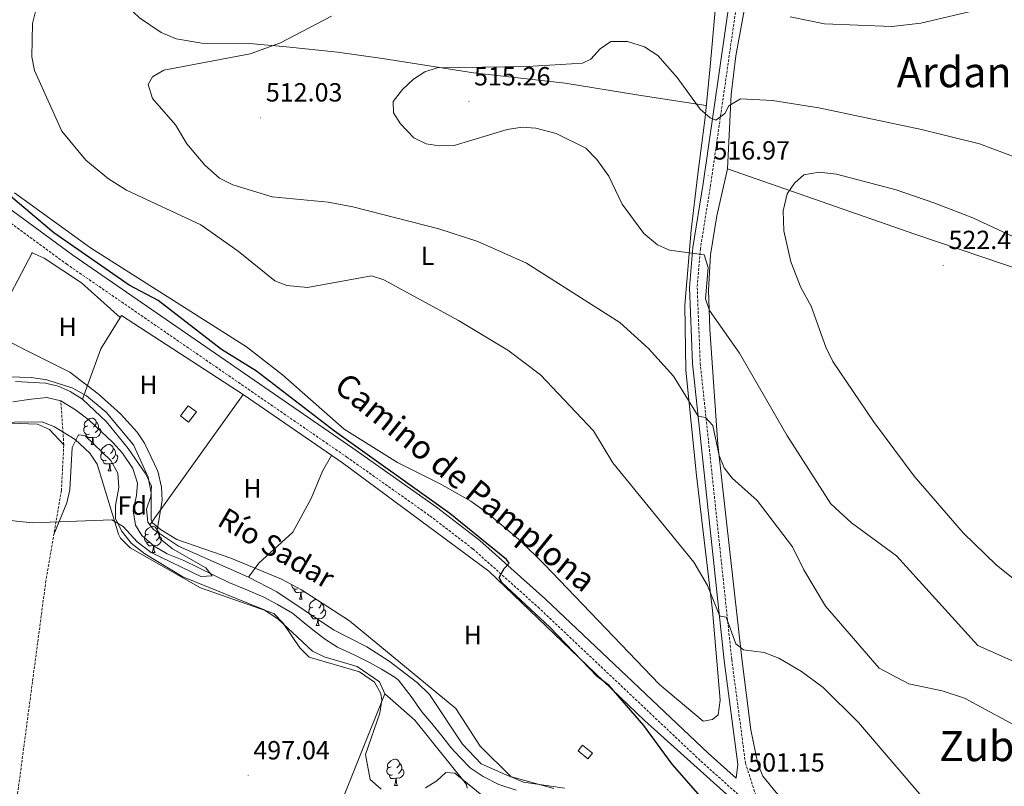
# Model space of a CAD drawing. Units: metres. Extents: x 616717 to 621223, y 4733653 to 4736700.
# Drawn here: x 618105 to 618481, y 4735685 to 4735977 of the extents above; entities that cross this region are included whole.
import ezdxf
from ezdxf.enums import TextEntityAlignment as Align

# ---------------------------------------------------------------- set-up
doc = ezdxf.new("R2010")
doc.units = ezdxf.units.M
doc.header["$MEASUREMENT"] = 0
doc.linetypes.add('TRAZOSX2', pattern=[1.5, 1, -0.5])
for name, color, linetype, lineweight in [('Carátula', 7, 'Continuous', 5), ('Level 11', 142, 'TRAZOSX2', 13), ('Level 15', 1, 'Continuous', 0), ('Level 20', 19, 'Continuous', 0), ('Level 21', 19, 'Continuous', 0), ('Level 35', 92, 'Continuous', 0), ('Level 36', 19, 'Continuous', 40), ('Level 37', 92, 'Continuous', 0), ('Level 4', 36, 'Continuous', 30), ('Level 41', 19, 'Continuous', 0), ('Level 43', 5, 'Continuous', 0), ('Level 44', 19, 'Continuous', 0), ('Level 45', 19, 'Continuous', 0), ('Level 5', 36, 'Continuous', 0), ('Level 52', 1, 'Continuous', 13), ('Level 7', 19, 'Continuous', 0)]:
    doc.layers.add(name, color=color, linetype=linetype, lineweight=lineweight)
doc.styles.add('Arial', font='ARIAL.TTF', dxfattribs={"height": 0.2})

# ---------------------------------------------------------------- blocks, each defined once
blk = doc.blocks.new('5PATER')
at = {"layer": 'Carátula', "linetype": 'Continuous', "lineweight": 5}
h = blk.add_hatch(color=250, dxfattribs=at)
edge = h.paths.add_edge_path()
edge.add_ellipse((0, 0), major_axis=(-1.33, -1.34), ratio=0.999422, start_angle=0, end_angle=360)

msp = doc.modelspace()

# ---------------------------------------------------------------- linework, layer by layer
at = {"layer": 'Level 11', "color": 142, "linetype": 'Continuous', "lineweight": 13}
for points in [[(618102.64, 4735831.68, 493.17), (618109.62, 4735832.71, 493.36), (618115.66, 4735833.45, 493.55), (618120.95, 4735832.11, 493.74)], [(618120.95, 4735832.11, 493.74), (618126.51, 4735828.65, 493.74), (618131.71, 4735824.81, 493.74), (618136.3, 4735820.49, 493.93), (618140.74, 4735816.27, 493.93), (618144.45, 4735812.19, 493.93), (618148.36, 4735806.37, 493.93), (618150.2, 4735800.79, 494.12), (618149.77, 4735795.99, 494.12), (618148.47, 4735790.33, 494.12), (618149.4, 4735784.77, 494.12), (618151.82, 4735780.81, 494.12), (618156.5, 4735776.69, 494.12), (618161.48, 4735773.79, 494.12), (618167.76, 4735771.31, 494.12), (618173.56, 4735768.51, 494.31), (618179.48, 4735765.53, 494.31), (618184.94, 4735762.85, 494.31), (618191.24, 4735760.33, 494.31), (618198.32, 4735757.35, 494.31), (618203.56, 4735754.47, 494.5), (618209.24, 4735751.18, 494.5), (618213.73, 4735747.56, 494.5), (618217.63, 4735744.29, 494.69), (618221.86, 4735741.18, 494.69), (618226.38, 4735738.27, 494.87), (618233.3, 4735735.08, 495.06), (618238.59, 4735732.41, 495.44), (618243.21, 4735729.82, 495.44), (618248.43, 4735726.66, 495.63), (618249.68, 4735725.71, 495.82), (618254.41, 4735719.4, 496.2), (618258.51, 4735713.57, 496.2), (618262.33, 4735709.11, 496.2), (618266.14, 4735704.42, 496.39), (618269.6, 4735700.05, 496.39), (618273.01, 4735696.28, 496.39), (618276.91, 4735692.21, 496.39), (618281.86, 4735688.92, 496.39), (618287.94, 4735685.94, 496.39), (618294.51, 4735683.73, 496.39)]]:
    msp.add_polyline3d(points, dxfattribs=at)
at = {"layer": 'Level 11', "color": 142, "linetype": 'TRAZOSX2', "lineweight": 13}
msp.add_polyline3d([(618085.36, 4735535.4, 505.12), (618088.36, 4735564.4, 503.67), (618091.65, 4735585.17, 502.09), (618096.17, 4735619.89, 501.33), (618115.16, 4735762.93, 495.06), (618121.15, 4735797.79, 493.46), (618122.07, 4735815.34, 493.27), (618120.95, 4735832.11, 493.74)], dxfattribs=at)
at = {"layer": 'Level 15', "color": 1, "linetype": 'Continuous', "lineweight": 0}
for points in [[(618166.51, 4735826.39, 498.61), (618169.47, 4735830.27, 498.61), (618172.6, 4735827.88, 498.61), (618169.64, 4735824, 498.61), (618166.51, 4735826.39, 498.61)], [(618319.82, 4735700.86, 500.51), (618323.57, 4735697.86, 500.51), (618321.83, 4735695.68, 500.32), (618318.08, 4735698.68, 500.32), (618319.82, 4735700.86, 500.51)]]:
    msp.add_polyline3d(points, dxfattribs=at)
at = {"layer": 'Level 20', "color": 19, "linetype": 'Continuous', "lineweight": 0, "ltscale": 0.5}
for points in [[(618144.08, 4735864.69, 498.08), (618190.44, 4735834.57, 498.27), (618228.33, 4735808.44, 499.03), (618284.06, 4735767.26, 499.03), (618343.45, 4735710.27, 499.98), (618423.51, 4735638.38, 500.36)], [(618217.97, 4735646.65, 499.32), (618215.36, 4735647.9, 499.13), (618244.43, 4735720.47, 497.62)]]:
    msp.add_polyline3d(points, dxfattribs=at)
at = {"layer": 'Level 21', "color": 19, "linetype": 'TRAZOSX2', "lineweight": 0}
for points in [[(618178.07, 4736383.85, 495.4), (618182.64, 4736377.69, 495.67), (618226.62, 4736321, 501.06), (618268.85, 4736264.07, 507.24), (618285.19, 4736239.21, 508.65), (618322.34, 4736168.91, 509.25), (618381.7, 4736054.61, 507.7), (618384.21, 4736047.71, 507.8), (618385.78, 4736038.05, 507.94), (618385.59, 4736030.71, 508.04), (618378.94, 4735986.12, 510.08), (618368.62, 4735914.48, 516.67), (618364.72, 4735890.15, 514.91), (618363.51, 4735875.25, 513.51), (618364.64, 4735846.52, 511.48), (618376.66, 4735733.54, 503.72), (618381.88, 4735694.12, 500.86), (618385.88, 4735681.6, 500.26)], [(618034.12, 4735968.24, 496.94), (618046.1, 4735969.85, 495.84), (618048.02, 4735969.78, 495.84), (618049.89, 4735969.13, 495.84), (618052.3, 4735967.41, 495.84), (618054.09, 4735964.03, 496.79), (618070.65, 4735935, 497.75), (618071.22, 4735933.8, 497.82), (618073.93, 4735928.07, 498.01), (618082.35, 4735917, 498.26), (618093.47, 4735906.03, 498.23), (618123.08, 4735884.28, 498.59), (618229.92, 4735810.71, 498.65), (618261.65, 4735788.26, 499.19), (618278, 4735775.71, 499.23), (618302.83, 4735753.49, 499.35), (618364.9, 4735694.8, 500.26), (618467.91, 4735602.87, 499.94), (618495.09, 4735578.03, 501.26), (618498.14, 4735574, 501.05), (618500.09, 4735569.39, 501.05), (618500.69, 4735565.75, 500.88)]]:
    msp.add_polyline3d(points, dxfattribs=at)
at = {"layer": 'Level 21', "color": 19, "linetype": 'Continuous', "lineweight": 0}
msp.add_polyline3d([(618376.04, 4735986.54, 510.08), (618365.72, 4735914.92, 516.67), (618361.8, 4735890.51, 514.91), (618360.57, 4735875.32, 513.51), (618361.71, 4735846.3, 511.48), (618373.75, 4735733.19, 503.72), (618379.01, 4735693.48, 500.86), (618378.33, 4735688.34, 500.2), (618367.69, 4735697.83, 500.26), (618305.62, 4735756.53, 499.35), (618280.64, 4735778.88, 499.23), (618264.1, 4735791.58, 499.19), (618232.29, 4735814.1, 498.65), (618125.47, 4735887.64, 498.59), (618096.16, 4735909.17, 498.23)], dxfattribs=at)
at = {"layer": 'Level 35', "color": 92, "linetype": 'Continuous', "lineweight": 0, "ltscale": 0.5}
for points in [[(618083.29, 4735841.84, 495.28), (618109.66, 4735841.03, 495.63), (618115.6, 4735840.14, 495.66), (618125.5, 4735837.01, 495.68), (618130.69, 4735834.08, 495.64), (618138.23, 4735827.79, 495.85)], [(618138.23, 4735827.79, 495.85), (618148.68, 4735815.31, 496.04), (618154.26, 4735802.97, 496.04), (618155.34, 4735797.05, 495.85), (618155.4, 4735786.89, 495.49), (618155.92, 4735785.57, 495.47), (618158.96, 4735783.03, 495.66), (618165.18, 4735779.25, 495.85), (618185.74, 4735772.19, 496.23), (618205.06, 4735764.17, 496.23), (618212.66, 4735760.1, 496.41), (618230.91, 4735748.22, 496.79), (618271.46, 4735714.89, 497.36), (618280.75, 4735700.53, 497.55), (618292.64, 4735688.84, 497.74), (618297.23, 4735686.83, 497.87), (618312.96, 4735684.56, 498.11)], [(618243.02, 4735684.1, 498.12), (618238.9, 4735687.8, 497.93), (618237.01, 4735697.29, 497.93), (618242.57, 4735713.07, 497.36), (618243.32, 4735718.05, 497.05), (618242.95, 4735720.57, 496.98), (618240.53, 4735724.92, 496.98), (618234.72, 4735728.83, 496.98), (618215.56, 4735734.42, 496.79), (618212.03, 4735738, 496.9), (618205.68, 4735747.42, 496.98), (618202.16, 4735751.11, 496.83), (618174.12, 4735760.81, 496.41), (618147.32, 4735776.15, 495.85), (618143.7, 4735779.72, 495.55), (618142.98, 4735781.27, 495.47), (618134.78, 4735808.03, 495.09), (618131.96, 4735812.15, 494.95), (618126.36, 4735817.39, 494.9), (618118.55, 4735822.27, 494.71), (618113.87, 4735824.08, 494.71), (618082.01, 4735823.76, 494.14)], [(618296.57, 4735669.5, 497.74), (618271.07, 4735690.27, 497.93), (618267.64, 4735690.49, 498.31), (618264.22, 4735687.24, 498.31), (618259.98, 4735684.65, 498.31)]]:
    msp.add_polyline3d(points, dxfattribs=at)
at = {"layer": 'Level 36', "color": 92, "linetype": 'Continuous', "lineweight": 0}
for points in [[(618375.03, 4735920.58, 518.43), (618376.44, 4735948.83, 514.53), (618378.21, 4735963.6, 512.65), (618386.7, 4736009.95, 507.86), (618390.74, 4736042.43, 506.83), (618383.05, 4736061.49, 507.61), (618369.18, 4736085.05, 508.92), (618340.84, 4736139.28, 510.04), (618324.18, 4736170.22, 509.61), (618307.26, 4736206.03, 509.11), (618287.08, 4736241.7, 508.28), (618279.61, 4736253.57, 507.78), (618270.67, 4736265.58, 507.01), (618216.09, 4736340.11, 498.19), (618182.05, 4736383.91, 494.91)], [(618366.97, 4735944.69, 514.19), (618341.27, 4735948.64, 516.13), (618313.12, 4735953.17, 514.76), (618278.17, 4735957.15, 514.76), (618243.6, 4735962.56, 513.26), (618226.42, 4735964.95, 512.1), (618206.94, 4735966.99, 509.83), (618192.88, 4735968.29, 509.83), (618174.74, 4735968.43, 509.83), (618164.9, 4735970.07, 509.79), (618159.23, 4735972.45, 509.45), (618150.97, 4735978.12, 508.2), (618133.98, 4735994.17, 505.27), (618129.88, 4735997.18, 504.69), (618122.29, 4736000.18, 503.75), (618117.32, 4736000.69, 503.27), (618107.31, 4736000.23, 502.55), (618083.88, 4735995.75, 500.05), (618053.49, 4735990.91, 498.63)], [(618370.78, 4735985.28, 509.08), (618368.5, 4735959.51, 511.74), (618366.49, 4735940.05, 515.86), (618364.89, 4735927.37, 517.27), (618363.56, 4735917.46, 517.28), (618361.17, 4735897.16, 515.65), (618358.76, 4735868.59, 512.69), (618359.12, 4735843.8, 509.5), (618363.17, 4735803.61, 507.87), (618369.37, 4735752.26, 504.53), (618372.29, 4735718.01, 503.01), (618371.49, 4735712.42, 502.82), (618369.35, 4735710.62, 502.82), (618365.77, 4735710.09, 502.82), (618349.07, 4735723.99, 502.82), (618305.22, 4735769.9, 502.07), (618296.16, 4735778.8, 502.07), (618283.44, 4735789.44, 501.88), (618277.22, 4735793.92, 501.88), (618265.27, 4735800.59, 501.88), (618249.22, 4735808.56, 501.5), (618228.97, 4735821.3, 500.93), (618205.48, 4735842.09, 500.93), (618191.69, 4735852.69, 500.93), (618132.26, 4735890.46, 501.31), (618103.29, 4735911.38, 501.5)], [(618375.03, 4735920.58, 518.43), (618370.99, 4735902.59, 518.55), (618368.56, 4735887.81, 517.28), (618367.84, 4735874.32, 515.73), (618368.26, 4735859.42, 513.8), (618371.36, 4735815.5, 510.42), (618380.48, 4735733.91, 504.01), (618383.98, 4735706.76, 502.87), (618386.56, 4735693.72, 502.87), (618388.55, 4735689.08, 502.88), (618393.54, 4735682.79, 502.87), (618487.69, 4735593.72, 501.16)], [(618703.05, 4735791.28, 527.4), (618666.23, 4735803.65, 527.27), (618646.4, 4735811.8, 526.4), (618642.13, 4735814.39, 525.92), (618638.53, 4735817.72, 525.45), (618633.26, 4735825.58, 524.88), (618629.94, 4735829.38, 524.42), (618626.76, 4735831.79, 524.12), (618581.04, 4735853.24, 521.92), (618574.23, 4735855.34, 521.66), (618556.56, 4735856.98, 521.85), (618544.79, 4735859.38, 521.85), (618535.25, 4735863.16, 521.48), (618513.74, 4735873.53, 521.28), (618489.3, 4735881.14, 521.98), (618446.4, 4735895.64, 521.75), (618375.03, 4735920.58, 518.43)], [(618109.98, 4735888.54, 496.37), (618084.12, 4735839.36, 494.28)], [(618143.56, 4735863.86, 497.13), (618128.84, 4735877.15, 498.27), (618114.56, 4735886.48, 497.7), (618109.98, 4735888.54, 497.54), (618109.89, 4735888.63, 496.37)], [(618144.08, 4735864.69, 496.75), (618136.21, 4735851.93, 495.44), (618129.14, 4735832.73, 494.66)], [(618103.71, 4735839.51, 494.85), (618115.06, 4735838.82, 494.85), (618119.96, 4735837.65, 494.85), (618124.56, 4735835.7, 494.85), (618129.14, 4735832.73, 494.85), (618138.33, 4735824.13, 495.04), (618146.65, 4735813.95, 495.04), (618153.05, 4735804.57, 494.85), (618155.48, 4735799.79, 494.66), (618155.26, 4735795.69, 494.85), (618153.55, 4735790.79, 495.04), (618154.15, 4735785.84, 495.22), (618156.3, 4735783.05, 495.42), (618165.84, 4735776.71, 495.54), (618192.52, 4735764.93, 496.18), (618203.26, 4735759.28, 496.37), (618224.84, 4735744.9, 496.37), (618237.52, 4735738.41, 496.56), (618246.08, 4735732.91, 496.56), (618256.92, 4735724.59, 496.75), (618261.42, 4735720.14, 496.94), (618274.01, 4735701.27, 497.13), (618281.1, 4735693.82, 497.29), (618291.86, 4735689.04, 497.32), (618308.88, 4735684.43, 497.32)], [(618190.44, 4735834.57, 497.51), (618154.91, 4735784.86, 494.28)], [(618077.68, 4735824.49, 493.72), (618112.09, 4735823.25, 494.28), (618116.68, 4735821.19, 494.15), (618122.07, 4735815.34, 493.27)], [(618131.81, 4735819.48, 0.01), (618131.38, 4735819.32, 0.01), (618130.8, 4735819.38, 0.01), (618130.32, 4735819.59, 0.01), (618129.9, 4735820.02, 0.01), (618129.68, 4735820.6, 0.01), (618129.68, 4735821.02, 0.01), (618129.74, 4735821.61, 0.01), (618130.16, 4735822.3, 0.01)], [(618131.22, 4735822.56, 0.01), (618130.69, 4735822.3, 0.01), (618130.16, 4735822.35, 0.01), (618129.9, 4735822.72, 0.01), (618129.84, 4735823.15, 0.01), (618130, 4735823.67, 0.01), (618130.48, 4735824.26, 0.01), (618131.12, 4735824.79, 0.01), (618132.02, 4735825.38, 0.01), (618132.76, 4735825.54, 0.01), (618133.19, 4735825.48, 0.01), (618133.72, 4735825.17, 0.01), (618134.25, 4735824.58, 0.01), (618134.41, 4735823.94, 0.01), (618134.3, 4735823.09, 0.01), (618133.87, 4735822.56, 0.01), (618133.45, 4735822.14, 0.01)], [(618134.41, 4735823.94, 0.01), (618134.88, 4735823.63, 0.01), (618135.2, 4735822.99, 0.01), (618135.36, 4735822.67, 0.01), (618135.36, 4735822.09, 0.01), (618135.36, 4735821.66, 0.01), (618134.99, 4735820.97, 0.01), (618134.57, 4735820.49, 0.01), (618134.09, 4735820.07, 0.01)], [(618118.29, 4735781.14, 494.22), (618123.28, 4735793.31, 494.41), (618124.39, 4735798.18, 494.6), (618125.32, 4735814.39, 494.6), (618127.59, 4735818.85, 494.42), (618127.91, 4735819.11, 494.41), (618130.2, 4735818.77, 494.41), (618140.03, 4735809.4, 494.6), (618142.73, 4735804.53, 494.6), (618143.1, 4735799.14, 494.6), (618141.72, 4735792.23, 494.6), (618141.76, 4735787.24, 494.92), (618144.12, 4735782.55, 495.17), (618147.78, 4735777.83, 495.36), (618152.94, 4735773.75, 495.36), (618167.39, 4735765.1, 495.74), (618198.24, 4735752.65, 496.12), (618203.71, 4735749.03, 496.12), (618216.87, 4735736.72, 496.12), (618221.36, 4735734.51, 496.12), (618233.91, 4735730.92, 496.12), (618242.34, 4735724.97, 496.05), (618244.43, 4735720.47, 497.62)], [(618133.07, 4735818.19, 0.01), (618132.18, 4735818.1, 0.01), (618131.33, 4735818.1, 0.01), (618130.91, 4735818.53, 0.01), (618130.59, 4735819.01, 0.01), (618130.59, 4735819.32, 0.01)], [(618132.52, 4735815.5, 0.01), (618132.96, 4735816.66, 0.01), (618133.07, 4735818.19, 0.01), (618133.18, 4735818.19, 0.01), (618133.21, 4735817.6, 0.01), (618133.25, 4735816.92, 0.01), (618133.32, 4735816.3, 0.01), (618133.43, 4735815.9, 0.01), (618133.65, 4735815.5, 0.01)], [(618135.36, 4735821.66, 0.01), (618135.81, 4735821.41, 0.01), (618136.16, 4735820.8, 0.01), (618136.05, 4735820.07, 0.01), (618135.84, 4735819.43, 0.01), (618135.25, 4735818.69, 0.01), (618134.46, 4735818.21, 0.01), (618133.61, 4735818.32, 0.01), (618133.18, 4735818.19, 0.01)], [(618132.52, 4735815.5, 0.01), (618133.65, 4735815.5, 0.01)], [(618137.7, 4735812.53, 0.01), (618137.17, 4735812.26, 0.01), (618136.64, 4735812.32, 0.01), (618136.37, 4735812.69, 0.01), (618136.32, 4735813.11, 0.01), (618136.48, 4735813.63, 0.01), (618136.96, 4735814.23, 0.01), (618137.59, 4735814.76, 0.01), (618138.49, 4735815.34, 0.01), (618139.24, 4735815.5, 0.01), (618139.66, 4735815.45, 0.01), (618140.19, 4735815.13, 0.01), (618140.72, 4735814.55, 0.01), (618140.88, 4735813.91, 0.01), (618140.77, 4735813.06, 0.01), (618140.35, 4735812.53, 0.01), (618139.93, 4735812.1, 0.01)], [(618138.28, 4735809.45, 0.01), (618137.86, 4735809.29, 0.01), (618137.27, 4735809.35, 0.01), (618136.8, 4735809.56, 0.01), (618136.37, 4735809.98, 0.01), (618136.16, 4735810.57, 0.01), (618136.16, 4735810.99, 0.01), (618136.21, 4735811.57, 0.01), (618136.64, 4735812.26, 0.01)], [(618141.83, 4735811.63, 0.01), (618142.29, 4735811.38, 0.01), (618142.63, 4735810.76, 0.01), (618142.52, 4735810.04, 0.01), (618142.31, 4735809.4, 0.01), (618141.73, 4735808.66, 0.01), (618140.93, 4735808.18, 0.01), (618140.08, 4735808.28, 0.01), (618139.65, 4735808.15, 0.01)], [(618140.88, 4735813.91, 0.01), (618141.36, 4735813.59, 0.01), (618141.67, 4735812.95, 0.01), (618141.83, 4735812.63, 0.01), (618141.83, 4735812.05, 0.01), (618141.83, 4735811.63, 0.01), (618141.46, 4735810.94, 0.01), (618141.04, 4735810.46, 0.01), (618140.56, 4735810.04, 0.01)], [(618192.52, 4735764.93, 495.8), (618196.42, 4735770.25, 495.99), (618209.34, 4735782.12, 496.54), (618216.31, 4735794.93, 496.94), (618220.63, 4735805.35, 497.7), (618224.16, 4735811.32, 497.32)], [(618139.54, 4735808.15, 0.01), (618138.65, 4735808.07, 0.01), (618137.81, 4735808.07, 0.01), (618137.38, 4735808.5, 0.01), (618137.06, 4735808.97, 0.01), (618137.06, 4735809.29, 0.01)], [(618139, 4735805.47, 0.01), (618139.43, 4735806.63, 0.01), (618139.54, 4735808.15, 0.01), (618139.65, 4735808.15, 0.01), (618139.69, 4735807.57, 0.01), (618139.72, 4735806.88, 0.01), (618139.79, 4735806.27, 0.01), (618139.91, 4735805.87, 0.01), (618140.12, 4735805.47, 0.01)], [(618139, 4735805.47, 0.01), (618140.12, 4735805.47, 0.01)], [(618155, 4735778.26, 0.01), (618154.57, 4735778.1, 0.01), (618153.99, 4735778.16, 0.01), (618153.51, 4735778.37, 0.01), (618153.09, 4735778.79, 0.01), (618152.87, 4735779.38, 0.01), (618152.87, 4735779.8, 0.01), (618152.93, 4735780.39, 0.01), (618153.35, 4735781.07, 0.01)], [(618154.41, 4735781.34, 0.01), (618153.88, 4735781.07, 0.01), (618153.35, 4735781.13, 0.01), (618153.09, 4735781.5, 0.01), (618153.03, 4735781.93, 0.01), (618153.19, 4735782.45, 0.01), (618153.67, 4735783.04, 0.01), (618154.31, 4735783.57, 0.01), (618155.21, 4735784.15, 0.01), (618155.95, 4735784.31, 0.01), (618156.38, 4735784.26, 0.01), (618156.91, 4735783.95, 0.01), (618157.44, 4735783.36, 0.01), (618157.6, 4735782.72, 0.01), (618157.49, 4735781.87, 0.01), (618157.06, 4735781.34, 0.01), (618156.64, 4735780.91, 0.01)], [(618157.6, 4735782.72, 0.01), (618158.07, 4735782.41, 0.01), (618158.39, 4735781.77, 0.01), (618158.55, 4735781.45, 0.01), (618158.55, 4735780.87, 0.01), (618158.55, 4735780.44, 0.01), (618158.18, 4735779.75, 0.01), (618157.76, 4735779.27, 0.01), (618157.28, 4735778.85, 0.01)], [(618156.26, 4735776.97, 0.01), (618155.37, 4735776.88, 0.01), (618154.52, 4735776.88, 0.01), (618154.1, 4735777.31, 0.01), (618153.78, 4735777.79, 0.01), (618153.78, 4735778.1, 0.01)], [(618155.71, 4735774.28, 0.01), (618156.15, 4735775.44, 0.01), (618156.26, 4735776.97, 0.01), (618156.37, 4735776.97, 0.01), (618156.4, 4735776.38, 0.01), (618156.44, 4735775.69, 0.01), (618156.51, 4735775.08, 0.01), (618156.62, 4735774.68, 0.01), (618156.84, 4735774.28, 0.01)], [(618158.55, 4735780.44, 0.01), (618159, 4735780.19, 0.01), (618159.35, 4735779.57, 0.01), (618159.24, 4735778.85, 0.01), (618159.03, 4735778.21, 0.01), (618158.44, 4735777.47, 0.01), (618157.65, 4735776.99, 0.01), (618156.8, 4735777.09, 0.01), (618156.37, 4735776.97, 0.01)], [(618155.71, 4735774.28, 0.01), (618156.84, 4735774.28, 0.01)], [(618211.14, 4735760.49, 0.01), (618210.71, 4735760.33, 0.01), (618210.12, 4735760.39, 0.01), (618209.65, 4735760.6, 0.01), (618209.22, 4735761.03, 0.01), (618209.01, 4735761.61, 0.01), (618209.01, 4735762.03, 0.01), (618209.01, 4735762.05, 0.01)], [(618212.4, 4735759.19, 0.01), (618211.5, 4735759.11, 0.01), (618210.66, 4735759.11, 0.01), (618210.24, 4735759.54, 0.01), (618209.92, 4735760.01, 0.01), (618209.92, 4735760.33, 0.01)], [(618211.85, 4735756.51, 0.01), (618212.28, 4735757.67, 0.01), (618212.4, 4735759.19, 0.01), (618212.5, 4735759.19, 0.01), (618212.54, 4735758.61, 0.01), (618212.58, 4735757.93, 0.01), (618212.64, 4735757.31, 0.01), (618212.76, 4735756.91, 0.01), (618212.98, 4735756.51, 0.01)], [(618213.9, 4735759.29, 0.01), (618213.78, 4735759.22, 0.01), (618212.94, 4735759.33, 0.01), (618212.5, 4735759.19, 0.01)], [(618211.85, 4735756.51, 0.01), (618212.98, 4735756.51, 0.01)], [(618217.02, 4735753.53, 0.01), (618216.5, 4735753.27, 0.01), (618215.96, 4735753.33, 0.01), (618215.7, 4735753.69, 0.01), (618215.64, 4735754.12, 0.01), (618215.8, 4735754.64, 0.01), (618216.28, 4735755.23, 0.01), (618216.92, 4735755.77, 0.01), (618217.82, 4735756.35, 0.01), (618218.28, 4735756.45, 0.01)], [(618220.13, 4735755.24, 0.01), (618220.21, 4735754.91, 0.01), (618220.1, 4735754.07, 0.01), (618219.68, 4735753.53, 0.01), (618219.26, 4735753.11, 0.01)], [(618220.21, 4735754.91, 0.01), (618220.68, 4735754.6, 0.01), (618221, 4735753.96, 0.01), (618221.16, 4735753.64, 0.01), (618221.16, 4735753.06, 0.01), (618221.16, 4735752.63, 0.01), (618220.79, 4735751.95, 0.01), (618220.37, 4735751.47, 0.01), (618219.89, 4735751.05, 0.01)], [(618217.61, 4735750.45, 0.01), (618217.18, 4735750.29, 0.01), (618216.6, 4735750.35, 0.01), (618216.12, 4735750.57, 0.01), (618215.7, 4735750.99, 0.01), (618215.48, 4735751.57, 0.01), (618215.48, 4735751.99, 0.01), (618215.54, 4735752.58, 0.01), (618215.96, 4735753.27, 0.01)], [(618221.16, 4735752.63, 0.01), (618221.62, 4735752.39, 0.01), (618221.96, 4735751.77, 0.01), (618221.85, 4735751.05, 0.01), (618221.64, 4735750.41, 0.01), (618221.05, 4735749.67, 0.01), (618220.26, 4735749.19, 0.01), (618219.41, 4735749.29, 0.01), (618218.98, 4735749.16, 0.01)], [(618218.87, 4735749.16, 0.01), (618217.98, 4735749.07, 0.01), (618217.13, 4735749.07, 0.01), (618216.71, 4735749.51, 0.01), (618216.39, 4735749.98, 0.01), (618216.39, 4735750.29, 0.01)], [(618218.32, 4735746.47, 0.01), (618218.76, 4735747.63, 0.01), (618218.87, 4735749.16, 0.01), (618218.98, 4735749.16, 0.01), (618219.01, 4735748.57, 0.01), (618219.05, 4735747.89, 0.01), (618219.12, 4735747.27, 0.01), (618219.23, 4735746.87, 0.01), (618219.45, 4735746.47, 0.01)], [(618218.32, 4735746.47, 0.01), (618219.45, 4735746.47, 0.01)], [(618244.43, 4735720.47, 497.62), (618255.93, 4735710.45, 497.87), (618275.55, 4735685.9, 497.36), (618275.88, 4735684.48, 497.62)], [(618246.8, 4735692.64, 0.01), (618246.26, 4735692.37, 0.01), (618245.74, 4735692.43, 0.01), (618245.47, 4735692.8, 0.01), (618245.42, 4735693.22, 0.01), (618245.58, 4735693.74, 0.01), (618246.06, 4735694.34, 0.01), (618246.69, 4735694.87, 0.01), (618247.59, 4735695.45, 0.01), (618248.34, 4735695.61, 0.01), (618248.76, 4735695.56, 0.01), (618249.29, 4735695.24, 0.01), (618249.82, 4735694.66, 0.01), (618249.98, 4735694.02, 0.01), (618249.87, 4735693.17, 0.01), (618249.44, 4735692.64, 0.01), (618249.02, 4735692.21, 0.01)], [(618247.38, 4735689.56, 0.01), (618246.96, 4735689.4, 0.01), (618246.37, 4735689.46, 0.01), (618245.9, 4735689.67, 0.01), (618245.47, 4735690.09, 0.01), (618245.26, 4735690.68, 0.01), (618245.26, 4735691.1, 0.01), (618245.31, 4735691.68, 0.01), (618245.74, 4735692.37, 0.01)], [(618250.93, 4735691.74, 0.01), (618251.38, 4735691.49, 0.01), (618251.73, 4735690.87, 0.01), (618251.62, 4735690.15, 0.01), (618251.41, 4735689.51, 0.01), (618250.82, 4735688.77, 0.01), (618250.03, 4735688.29, 0.01), (618249.18, 4735688.39, 0.01), (618248.75, 4735688.26, 0.01)], [(618249.98, 4735694.02, 0.01), (618250.46, 4735693.7, 0.01), (618250.77, 4735693.06, 0.01), (618250.93, 4735692.74, 0.01), (618250.93, 4735692.16, 0.01), (618250.93, 4735691.74, 0.01), (618250.56, 4735691.05, 0.01), (618250.14, 4735690.57, 0.01), (618249.66, 4735690.15, 0.01)], [(618248.64, 4735688.26, 0.01), (618247.75, 4735688.18, 0.01), (618246.9, 4735688.18, 0.01), (618246.48, 4735688.61, 0.01), (618246.16, 4735689.08, 0.01), (618246.16, 4735689.4, 0.01)], [(618248.1, 4735685.58, 0.01), (618248.53, 4735686.74, 0.01), (618248.64, 4735688.26, 0.01), (618248.75, 4735688.26, 0.01), (618248.78, 4735687.68, 0.01), (618248.82, 4735686.99, 0.01), (618248.89, 4735686.38, 0.01), (618249, 4735685.98, 0.01), (618249.22, 4735685.58, 0.01)], [(618248.1, 4735685.58, 0.01), (618249.22, 4735685.58, 0.01)]]:
    msp.add_polyline3d(points, dxfattribs=at)
at = {"layer": 'Level 4', "color": 36, "linetype": 'Continuous', "lineweight": 30}
msp.add_polyline3d([(618365.67, 4735680.26, 500.01), (618353.92, 4735693.66, 500.01), (618343.15, 4735708.44, 500.01), (618329.88, 4735723.62, 500.01), (618325.36, 4735727.03, 500.01), (618307.3, 4735745.85, 500.01), (618289, 4735762.83, 500.01), (618287.97, 4735764.77, 500.01), (618289.87, 4735768.27, 500.01), (618291.77, 4735770.27, 500.01), (618290.77, 4735771.67, 500.01), (618269.17, 4735789.17, 500.01), (618225.23, 4735820.51, 500.01), (618195.55, 4735843.39, 500.01), (618182.17, 4735851.69, 500.01), (618157.98, 4735870.33, 500.01), (618147.04, 4735876.17, 500.01), (618118.32, 4735896.15, 500.01), (618096.04, 4735914.8, 500.01)], dxfattribs=at)
at = {"layer": 'Level 5', "color": 36, "linetype": 'Continuous', "lineweight": 0}
for points in [[(618111.38, 4735980.99, 505.01), (618110.11, 4735975.97, 505.01), (618109.84, 4735963.17, 505.01), (618110.93, 4735958.01, 505.01), (618121.32, 4735934.86, 505.01), (618130.52, 4735923.88, 505.01), (618139.1, 4735916.69, 505.01), (618145.94, 4735912.41, 505.01), (618174.24, 4735899.23, 505.01), (618188.55, 4735889.11, 505.01), (618202.45, 4735877.83, 505.01), (618207.12, 4735876.03, 505.01), (618215, 4735875.35, 505.01), (618239.3, 4735879.75, 505.01), (618244.06, 4735878.24, 505.01), (618272.51, 4735862.8, 505.01), (618291.34, 4735851.44, 505.01), (618303.78, 4735841.99, 505.01), (618323.98, 4735820.65, 505.01), (618331.35, 4735808.53, 505.01), (618362.2, 4735770.58, 505.01), (618367.42, 4735761.73, 505.01), (618372.01, 4735750.34, 505.01), (618372.2, 4735750.02, 505.01), (618374.59, 4735749.68, 505.01), (618378.17, 4735739.46, 505.01), (618381.09, 4735737.19, 505.01), (618388.96, 4735736.15, 505.01), (618394.67, 4735734.09, 505.01), (618403.22, 4735729.02, 505.01), (618411.45, 4735722.81, 505.01), (618424.94, 4735709.49, 505.01), (618449.88, 4735680.44, 505.01)], [(618398.94, 4735978.47, 510.01), (618411.97, 4735975.83, 510.01), (618437.68, 4735974.82, 510.01), (618448.79, 4735976.1, 510.01), (618471.99, 4735981.55, 510.01)], [(618489.37, 4735705.87, 510.01), (618465.42, 4735718.83, 510.01), (618456.92, 4735721.66, 510.01), (618444.16, 4735724.3, 510.01), (618432.85, 4735730.27, 510.01), (618412.34, 4735753.88, 510.01), (618404.1, 4735767.69, 510.01), (618399.82, 4735776.47, 510.01), (618386.34, 4735794.16, 510.01), (618376.83, 4735802.7, 510.01), (618373.73, 4735806.63, 510.01), (618371.9, 4735811.34, 510.01), (618369.42, 4735822.72, 510.01), (618366.64, 4735825.77, 510.01), (618363.84, 4735826.25, 510.01), (618354.49, 4735841.52, 510.01), (618344.88, 4735852.03, 510.01), (618333.99, 4735861.92, 510.01), (618298.4, 4735884.61, 510.01), (618279.85, 4735892.88, 510.01), (618265.05, 4735897.62, 510.01), (618232.3, 4735906.09, 510.01), (618222.83, 4735907.85, 510.01), (618201.44, 4735909.9, 510.01), (618186.44, 4735914.39, 510.01), (618181.41, 4735917.03, 510.01), (618175.81, 4735921.97, 510.01), (618168.97, 4735930.13, 510.01), (618164.63, 4735937.37, 510.01), (618155.82, 4735947.33, 510.01), (618154.17, 4735952.73, 510.01), (618155.86, 4735955.61, 510.01), (618160.14, 4735958.21, 510.01), (618193.14, 4735964.33, 510.01), (618204.61, 4735968.51, 510.01), (618224.17, 4735978.78, 510.01)], [(618496.29, 4735920.7, 515.01), (618471.14, 4735930.03, 515.01), (618448.97, 4735935.54, 515.01), (618409.85, 4735943.77, 515.01), (618392.2, 4735946.57, 515.01), (618380.04, 4735947.17, 515.01), (618375.5, 4735944.56, 515.01), (618374.07, 4735941.59, 515.01), (618370.66, 4735939.04, 515.01), (618368.38, 4735939.98, 515.01), (618364.63, 4735943.33, 515.01), (618355.89, 4735955.31, 515.01), (618348.53, 4735963.68, 515.01), (618343.44, 4735967, 515.01), (618336.99, 4735969.09, 515.01), (618330.54, 4735969.13, 515.01), (618326.48, 4735966.27, 515.01), (618322.93, 4735962.28, 515.01), (618319.82, 4735960.77, 515.01), (618298.81, 4735959.51, 515.01), (618264.41, 4735959.09, 515.01), (618259.66, 4735957.52, 515.01), (618255.42, 4735954.68, 515.01), (618251.17, 4735950.76, 515.01), (618247.62, 4735946.19, 515.01), (618247.72, 4735941.89, 515.01), (618250.38, 4735937.66, 515.01), (618255.5, 4735932.31, 515.01), (618260.19, 4735930.11, 515.01), (618265.14, 4735929.36, 515.01), (618270.8, 4735929.49, 515.01), (618291.06, 4735935.56, 515.01), (618296.82, 4735936.4, 515.01), (618301.96, 4735936.02, 515.01), (618309.73, 4735933.95, 515.01), (618321.07, 4735928.45, 515.01), (618325.29, 4735924.13, 515.01), (618329.78, 4735917.78, 515.01), (618334.9, 4735907.08, 515.01), (618343.21, 4735895.89, 515.01), (618348.4, 4735891.57, 515.01), (618352.98, 4735889.55, 515.01), (618366.19, 4735887.82, 515.01), (618367.64, 4735882.88, 515.01), (618366.63, 4735871.01, 515.01), (618368.23, 4735866.53, 515.01), (618379.64, 4735850.29, 515.01), (618397.72, 4735819.04, 515.01), (618414.39, 4735792.89, 515.01)], [(618489.23, 4735892.26, 520.01), (618468.51, 4735901.86, 520.01), (618453.75, 4735907.59, 520.01), (618439.39, 4735912.52, 520.01), (618416.54, 4735918.49, 520.01), (618410.04, 4735919.23, 520.01), (618404.19, 4735918.3, 520.01), (618400.63, 4735915.14, 520.01), (618397.82, 4735911.01, 520.01), (618396.32, 4735904.57, 520.01), (618396.57, 4735896.96, 520.01), (618399.19, 4735885.05, 520.01), (618403.02, 4735875.28, 520.01), (618406.92, 4735868.22, 520.01), (618412.49, 4735852.57, 520.01), (618415.21, 4735847.14, 520.01), (618430.72, 4735824.22, 520.01), (618446.14, 4735803.37, 520.01), (618464.93, 4735781.87, 520.01), (618477.54, 4735769.48, 520.01), (618490.61, 4735759.02, 520.01)], [(618091.86, 4735787.47, 495.01), (618110.2, 4735785.65, 495.01), (618140.36, 4735786.77, 495.01), (618144.65, 4735784.24, 495.01), (618150.04, 4735778.41, 495.01), (618155.32, 4735774.37, 495.01), (618174.27, 4735765.17, 495.01), (618178.64, 4735765.47, 495.01), (618176.16, 4735768.43, 495.01), (618163.48, 4735775.75, 495.01), (618158.82, 4735779.55, 495.01), (618157.6, 4735782.81, 495.01), (618159.58, 4735794.19, 495.01), (618159.36, 4735799.18, 495.01), (618157.88, 4735805.31, 495.01), (618152.85, 4735816.03, 495.01), (618150.07, 4735820.2, 495.01), (618143.69, 4735827.17, 495.01), (618135.23, 4735834.85, 495.01), (618124.34, 4735843.05, 495.01), (618086.21, 4735862.16, 495.01)], [(618414.39, 4735792.89, 515.01), (618422.28, 4735785.57, 515.01), (618439.48, 4735773.03, 515.01), (618470.5, 4735738.93, 515.01), (618519.49, 4735717.08, 515.01), (618547.84, 4735695.9, 515.01), (618563.64, 4735685.68, 515.01), (618580.53, 4735678.37, 515.01), (618589.76, 4735669.86, 515.01), (618600, 4735663.52, 515.01), (618610.66, 4735658.43, 515.01), (618634.5, 4735650.47, 515.01), (618645.72, 4735647.98, 515.01), (618652.58, 4735647.56, 515.01), (618657.54, 4735648.63, 515.01), (618667.33, 4735655.18, 515.01), (618672.07, 4735656.51, 515.01), (618673.49, 4735655.06, 515.01)]]:
    msp.add_polyline3d(points, dxfattribs=at)
at = {"layer": 'Level 52', "color": 1, "linetype": 'Continuous', "lineweight": 0}
for points in [[(618166.51, 4735826.39, 498.61), (618169.47, 4735830.27, 498.61), (618172.6, 4735827.88, 498.61), (618169.64, 4735824, 498.61), (618166.51, 4735826.39, 498.61)], [(618319.82, 4735700.86, 500.51), (618323.57, 4735697.86, 500.51), (618321.83, 4735695.68, 500.32), (618318.08, 4735698.68, 500.32), (618319.82, 4735700.86, 500.51)]]:
    msp.add_polyline3d(points, close=True, dxfattribs=at)

# ---------------------------------------------------------------- block references
at = {"layer": 'Level 7', "color": 19, "linetype": 'Continuous', "lineweight": 0, "xscale": 0.09999983015004542, "yscale": 0.09999983015004542}
for p in [(618276.46, 4735946.14, 515.27), (618197.11, 4735940.01, 512.04), (618367.65, 4735917.9, 516.98), (618457.24, 4735883.76, 522.48), (618192.33, 4735689.27, 497.05)]:
    msp.add_blockref('5PATER', p, dxfattribs=at)

# ---------------------------------------------------------------- texts
at = {"layer": 'Level 37', "color": 92, "linetype": 'Continuous', "lineweight": 0, "style": 'Arial'}
for s, p in [('L', (618260.74, 4735887.44, 507.85)), ('H', (618123.51, 4735860.29, 496.29)), ('H', (618154.34, 4735838.19, 495.96)), ('H', (618193.98, 4735798.77, 496.54)), ('Fd', (618148.18, 4735792.19, 494.28)), ('H', (618277.99, 4735742.87, 498.61))]:
    msp.add_text(s, height=7, dxfattribs=at).set_placement(p, align=Align.MIDDLE_CENTER)
at = {"layer": 'Level 41', "color": 19, "linetype": 'Continuous', "lineweight": 0, "style": 'Arial'}
for s, p in [('515.26', (618278.44, 4735950.14, 515.27)), ('512.03', (618199.1, 4735944.01, 512.04)), ('516.97', (618369.7, 4735921.9, 516.98)), ('522.47', (618459.29, 4735887.76, 522.48)), ('497.04', (618194.32, 4735693.27, 497.05)), ('501.15', (618382.97, 4735688.63, 501.16))]:
    msp.add_text(s, height=7, dxfattribs=at).set_placement(p, align=Align.BOTTOM_LEFT)
at = {"layer": 'Level 43', "color": 142, "linetype": 'Continuous', "lineweight": 0, "style": 'Arial'}
msp.add_text('Río Sadar', height=8, rotation=-30.472, dxfattribs=at).set_placement((618178.8, 4735782.76, 495.92), align=Align.BOTTOM_LEFT)
at = {"layer": 'Level 44', "color": 19, "linetype": 'Continuous', "lineweight": 0, "style": 'Arial'}
msp.add_text('Camino de Pamplona', height=9, rotation=-39.142, dxfattribs=at).set_placement((618270.57, 4735795.45, 501.72), align=Align.BOTTOM_CENTER)
at = {"layer": 'Level 45', "color": 19, "linetype": 'Continuous', "lineweight": 0, "style": 'Arial'}
for s, p in [('Ardantzebizkar', (618494.99, 4735957.39, 512.46)), ('Zubia', (618476.62, 4735700.55, 508.2))]:
    msp.add_text(s, height=11.5, dxfattribs=at).set_placement(p, align=Align.MIDDLE_CENTER)

doc.saveas('drawing.dxf')
